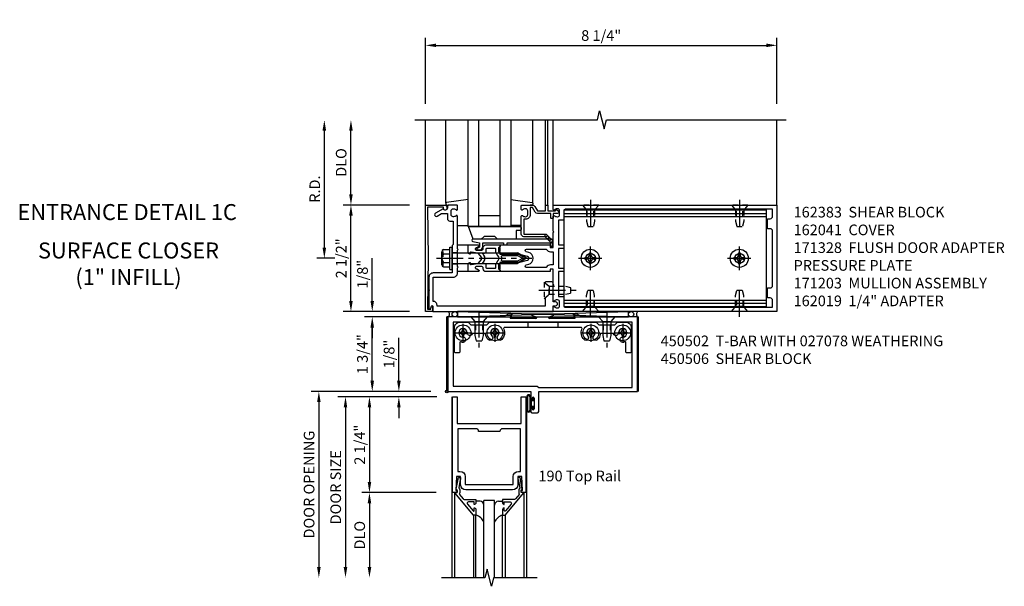
# Model space of a CAD drawing. Extents: x 0 to 136, y 0 to 88.
# Drawn here: x 36 to 59, y 42 to 56 of the extents above; entities that cross this region are included whole.
import ezdxf
from ezdxf.enums import TextEntityAlignment as Align

# ---------------------------------------------------------------- set-up
doc = ezdxf.new("R2010")
doc.units = 0
doc.header["$LTSCALE"] = 0.5
doc.header["$MEASUREMENT"] = 0
doc.linetypes.add('CENTER', pattern=[2, 1.25, -0.25, 0.25, -0.25])
doc.linetypes.add('HIDDEN', pattern=[0.375, 0.25, -0.125])
doc.layers.get('0').update_dxf_attribs({"color": 4, "linetype": 'CONTINUOUS'})
for name, color, linetype in [('CENTER', 1, 'CENTER'), ('DIME', 2, 'CONTINUOUS'), ('HIDDEN', 3, 'HIDDEN'), ('TEXT', 3, 'CONTINUOUS')]:
    doc.layers.add(name, color=color, linetype=linetype)
doc.styles.get("Standard").update_dxf_attribs({"font": 'arial.ttf'})
doc.dimstyles.new('EXT_ON-OFF', dxfattribs={"dimscale": 2, "dimtxt": 0.125, "dimasz": 0.125, "dimexe": 0.09, "dimexo": 0.1875, "dimgap": 0.05, "dimtad": 3, "dimdec": 5, "dimzin": 3, "dimdsep": 46, "dimlunit": 5, "dimtxsty": 'Standard', "dimcen": 0, "dimse2": 1, "dimadec": 0, "dimazin": 0, "dimtfac": 1, "dimtdec": 5, "dimtofl": 0, "dimtmove": 0, "dimatfit": 0, "dimfxl": 1, "dimfrac": 2, "dimtolj": 1, "dimtzin": 3, "dimarcsym": 0})
doc.dimstyles.new('EXT_ON-ON', dxfattribs={"dimscale": 2, "dimtxt": 0.125, "dimasz": 0.125, "dimexe": 0.09, "dimexo": 0.1875, "dimgap": 0.05, "dimtad": 3, "dimdec": 5, "dimzin": 3, "dimdsep": 46, "dimlunit": 5, "dimtxsty": 'Standard', "dimcen": 0, "dimadec": 0, "dimazin": 0, "dimtfac": 1, "dimtdec": 5, "dimtofl": 0, "dimtmove": 0, "dimatfit": 0, "dimfxl": 1, "dimfrac": 2, "dimtolj": 1, "dimtzin": 3, "dimarcsym": 0})

# ---------------------------------------------------------------- blocks, each defined once
blk = doc.blocks.new('*D27')
at = {"layer": 'DIME', "color": 0, "lineweight": -2, "transparency": 16777216}
for p, q in [((45.555, 53.564), (45.555, 55.119)), ((53.805, 53.564), (53.805, 55.119)), ((45.805, 54.939), (53.555, 54.939))]:
    blk.add_line(p, q, dxfattribs=at)
at = {"layer": 'DIME', "color": 0, "transparency": 16777216}
for points in [[(45.805, 54.981), (45.805, 54.898), (45.555, 54.939)], [(53.555, 54.981), (53.555, 54.898), (53.805, 54.939)]]:
    blk.add_solid(points, dxfattribs=at)
at = {"layer": 'DIME', "color": 0, "transparency": 16777216, "insert": (49.68, 55.169), "char_height": 0.25, "attachment_point": 5}
blk.add_mtext('\\A1;8 1/4"', dxfattribs=at)
blk = doc.blocks.new('*D28')
at = {"layer": 'DIME', "color": 0, "lineweight": -2, "transparency": 16777216}
for p, q in [((43.18, 50.189), (43.18, 52.939)), ((43.43, 49.939), (43, 49.939))]:
    blk.add_line(p, q, dxfattribs=at)
at = {"layer": 'DIME', "color": 0, "transparency": 16777216}
for points in [[(43.138, 52.939), (43.221, 52.939), (43.18, 53.189)], [(43.138, 50.189), (43.221, 50.189), (43.18, 49.939)]]:
    blk.add_solid(points, dxfattribs=at)
at = {"layer": 'DIME', "color": 0, "transparency": 16777216, "insert": (42.955, 51.564), "char_height": 0.25, "attachment_point": 5, "rotation": 90}
blk.add_mtext('\\A1;R.D.', dxfattribs=at)
blk = doc.blocks.new('*D29')
at = {"layer": 'DIME', "color": 0, "lineweight": -2, "transparency": 16777216}
for p, q in [((43.805, 51.439), (43.805, 52.939)), ((45.18, 51.189), (43.625, 51.189))]:
    blk.add_line(p, q, dxfattribs=at)
at = {"layer": 'DIME', "color": 0, "transparency": 16777216}
for points in [[(43.763, 52.939), (43.846, 52.939), (43.805, 53.189)], [(43.763, 51.439), (43.846, 51.439), (43.805, 51.189)]]:
    blk.add_solid(points, dxfattribs=at)
at = {"layer": 'DIME', "color": 0, "transparency": 16777216, "insert": (43.575, 52.189), "char_height": 0.25, "attachment_point": 5, "rotation": 90}
blk.add_mtext('\\A1;DLO', dxfattribs=at)
blk = doc.blocks.new('*D30')
at = {"layer": 'DIME', "color": 0, "lineweight": -2, "transparency": 16777216}
for p, q in [((43.805, 48.939), (43.805, 50.939)), ((45.18, 48.689), (43.625, 48.689))]:
    blk.add_line(p, q, dxfattribs=at)
at = {"layer": 'DIME', "color": 0, "transparency": 16777216}
for points in [[(43.763, 50.939), (43.846, 50.939), (43.805, 51.189)], [(43.763, 48.939), (43.846, 48.939), (43.805, 48.689)]]:
    blk.add_solid(points, dxfattribs=at)
at = {"layer": 'DIME', "color": 0, "transparency": 16777216, "insert": (43.576, 49.939), "char_height": 0.25, "attachment_point": 5, "rotation": 90}
blk.add_mtext('\\A1;2 1/2"', dxfattribs=at)
blk = doc.blocks.new('B027078')
for p, q in [((-0.174, 0.156), (-0.174, -0.156)), ((-0.154, 0.156), (-0.154, -0.156)), ((-0.1, 0.156), (-0.1, -0.156)), ((-0.08, 0.156), (-0.08, -0.156)), ((-0.021, 0.077), (-0.08, 0.077)), ((-0.062, -0.062), (-0.062, 0.062)), ((-0.006, 0.062), (-0.062, 0.062)), ((-0.021, 0.077), (-0.021, 0.135)), ((-0.006, 0.135), (-0.021, 0.135)), ((-0.006, 0.062), (-0.006, 0.135)), ((-0.08, -0.077), (-0.021, -0.077)), ((-0.062, -0.062), (-0.006, -0.062)), ((-0.021, -0.135), (-0.021, -0.077)), ((-0.021, -0.135), (-0.006, -0.135)), ((-0.006, -0.135), (-0.006, -0.062))]:
    blk.add_line(p, q)
for centre, radius, start, end in [((-0.127, 0.156), 0.047, 0, 180), ((-0.127, 0.156), 0.027, 0, 180), ((-0.127, -0.156), 0.047, 180, 0), ((-0.127, -0.156), 0.027, 180, 0)]:
    blk.add_arc(centre, radius, start, end)
blk = doc.blocks.new('*D31')
at = {"layer": 'DIME', "color": 0, "lineweight": -2, "transparency": 16777216}
for p, q in [((45.711, 48.564), (44.125, 48.564)), ((44.305, 47.064), (44.305, 48.314)), ((45.68, 46.814), (44.125, 46.814))]:
    blk.add_line(p, q, dxfattribs=at)
at = {"layer": 'DIME', "color": 0, "transparency": 16777216}
for points in [[(44.263, 48.314), (44.346, 48.314), (44.305, 48.564)], [(44.263, 47.064), (44.346, 47.064), (44.305, 46.814)]]:
    blk.add_solid(points, dxfattribs=at)
at = {"layer": 'DIME', "color": 0, "transparency": 16777216, "insert": (44.075, 47.689), "char_height": 0.25, "attachment_point": 5, "rotation": 90}
blk.add_mtext('\\A1;1 3/4"', dxfattribs=at)
blk = doc.blocks.new('*D32')
at = {"layer": 'DIME', "color": 0, "lineweight": -2, "transparency": 16777216}
for p, q in [((44.305, 48.939), (44.305, 49.944)), ((45.18, 48.689), (44.125, 48.689)), ((45.711, 48.564), (44.125, 48.564)), ((44.305, 48.314), (44.305, 48.064))]:
    blk.add_line(p, q, dxfattribs=at)
at = {"layer": 'DIME', "color": 0, "transparency": 16777216}
for points in [[(44.263, 48.939), (44.346, 48.939), (44.305, 48.689)], [(44.263, 48.314), (44.346, 48.314), (44.305, 48.564)]]:
    blk.add_solid(points, dxfattribs=at)
at = {"layer": 'DIME', "color": 0, "transparency": 16777216, "insert": (44.076, 49.567), "char_height": 0.25, "attachment_point": 5, "rotation": 90}
blk.add_mtext('\\A1;1/8"', dxfattribs=at)
blk = doc.blocks.new('028400')
for p, q in [((-0.099, 0.015), (-0.099, -0.015)), ((-0.099, 0.015), (-0.065, 0.015)), ((-0.015, 0.099), (0.015, 0.099)), ((-0.015, 0.099), (-0.015, 0.065)), ((0.015, 0.099), (0.015, 0.065)), ((0.065, 0.015), (0.099, 0.015)), ((0.099, 0.015), (0.099, -0.015)), ((-0.099, -0.015), (-0.065, -0.015)), ((-0.015, -0.065), (-0.015, -0.099)), ((-0.015, -0.099), (0.015, -0.099)), ((0.015, -0.065), (0.015, -0.099)), ((0.065, -0.015), (0.099, -0.015))]:
    blk.add_line(p, q)
blk.add_circle((0, 0), 0.186)
for centre, start, end in [((-0.065, 0.065), 270, 0), ((0.065, 0.065), 180, 270), ((-0.065, -0.065), 0, 89.9999), ((0.065, -0.065), 90, 180)]:
    blk.add_arc(centre, 0.0498, start, end)
at = {"layer": 'CENTER'}
for p, q in [((-0.212, 0), (0.212, 0)), ((0, 0.212), (0, -0.212))]:
    blk.add_line(p, q, dxfattribs=at)
blk = doc.blocks.new('450103')
blk.add_lwpolyline([(1.035, 1.304, -1), (0.947, 1.216, -0.16036), (0.884, 1.342, 0.371345), (0.859, 1.363), (0.598, 1.363, 0.290941), (0.575, 1.349, -0.801439), (0.456, 1.375, 2.411388), (0.356, 1.275, -1.36003), (0.32, 1.161, 0.605279), (0.281, 1.141), (0.281, 0.932, -0.414214), (0.256, 0.907), (0.181, 0.907, -0.414214), (0.156, 0.932), (0.156, 1.5, -0.414214), (0.281, 1.625), (0.481, 1.625), (0.543, 1.563), (0.919, 1.563), (0.981, 1.625), (3.481, 1.625), (3.543, 1.563), (3.919, 1.563), (3.981, 1.625), (4.181, 1.625, -0.414214), (4.306, 1.5), (4.306, 0.932, -0.414214), (4.281, 0.907), (4.206, 0.907, -0.414214), (4.181, 0.932), (4.181, 1.141, 0.605279), (4.142, 1.161, -1.36003), (4.106, 1.275, 2.411388), (4.006, 1.375, -0.801439), (3.887, 1.349, 0.290941), (3.865, 1.363), (3.603, 1.363, 0.371345), (3.579, 1.342, -0.16036), (3.515, 1.216, -1), (3.427, 1.304, 2.411388), (3.285, 1.304, -1), (3.197, 1.216, -0.308265), (3.15, 1.465, 0.540575), (3.127, 1.5), (1.335, 1.5, 0.540575), (1.312, 1.465, -0.308265), (1.265, 1.216, -1), (1.177, 1.304, 2.411388)], format="xyb", close=True)
at = {"layer": 'HIDDEN'}
for p, q in [((1.88, 1.625), (1.88, 1.5)), ((2.583, 1.625), (2.583, 1.5)), ((0.649, 1.563), (0.649, 1.363)), ((0.814, 1.563), (0.814, 1.363)), ((3.649, 1.563), (3.649, 1.363)), ((3.814, 1.563), (3.814, 1.363))]:
    blk.add_line(p, q, dxfattribs=at)
blk = doc.blocks.new('128345')
for p, q in [((0, 0.192), (0.112, 0.095)), ((0, 0.192), (0, -0.192)), ((0.112, 0.095), (0.437, 0.095)), ((0.112, -0.095), (0.112, 0.095)), ((0.437, 0.095), (0.562, 0.065)), ((0.562, -0.065), (0.562, 0.065)), ((0, -0.192), (0.112, -0.095)), ((0.112, -0.095), (0.437, -0.095)), ((0.437, -0.095), (0.562, -0.065))]:
    blk.add_line(p, q)
at = {"layer": 'CENTER'}
blk.add_line((-0.144, 0), (0.718, 0), dxfattribs=at)
blk = doc.blocks.new('450506')
at = {"rotation": 270}
for p in [(0.731, 1.75), (3.731, 1.75)]:
    blk.add_blockref('128345', p, dxfattribs=at)
for name, p in [('450103', (0, 0)), ('028400', (0.356, 1.375)), ('028400', (1.106, 1.375)), ('028400', (3.356, 1.375)), ('028400', (4.106, 1.375))]:
    blk.add_blockref(name, p)
blk = doc.blocks.new('B450020')
for p, q in [((1.308, 1.75), (0, 1.75)), ((0, 1.75), (0, 0)), ((0.125, 1.625), (0.125, 0.125)), ((4.327, 1.625), (0.125, 1.625)), ((1.417, 1.813), (1.308, 1.75)), ((1.503, 1.813), (1.417, 1.813)), ((1.464, 1.731), (1.507, 1.806)), ((2.067, 1.716), (1.473, 1.716)), ((1.967, 1.79), (2.074, 1.755)), ((2.48, 1.813), (1.971, 1.813)), ((2.481, 1.813), (1.972, 1.813)), ((2.378, 1.755), (2.485, 1.79)), ((2.979, 1.716), (2.385, 1.716)), ((2.945, 1.806), (2.988, 1.731)), ((3.035, 1.813), (2.949, 1.813)), ((3.144, 1.75), (3.035, 1.813)), ((4.452, 1.75), (3.144, 1.75)), ((4.327, 0.09), (4.327, 1.625)), ((4.452, 0), (4.452, 1.75)), ((0, 0), (1.945, 0)), ((0.125, 0.125), (2.098, 0.125)), ((1.945, 0), (1.945, -0.175)), ((2.098, 0.125), (2.133, 0.09)), ((2.133, 0.09), (4.327, 0.09)), ((2.133, -0.469), (2.133, 0)), ((2.133, 0), (4.452, 0)), ((1.979, -0.175), (1.979, -0.157)), ((2.025, -0.157), (2.025, -0.407)), ((1.945, -0.389), (1.945, -0.469)), ((1.979, -0.407), (1.979, -0.389)), ((1.976, -0.5), (2.102, -0.5))]:
    blk.add_line(p, q)
for centre, radius, start, end in [((1.473, 1.726), 0.01, 150, 270), ((1.503, 1.808), 0.005, 330, 90), ((1.971, 1.801), 0.012, 90, 252), ((2.067, 1.736), 0.02, 270, 72), ((2.385, 1.736), 0.02, 108, 270), ((2.481, 1.801), 0.012, 288, 90), ((2.949, 1.808), 0.005, 90, 210), ((2.979, 1.726), 0.01, 270, 30), ((1.962, -0.175), 0.017, 180, 0), ((2.002, -0.157), 0.023, 0, 180), ((1.962, -0.389), 0.017, 0, 180), ((2.002, -0.407), 0.023, 180, 0), ((1.976, -0.469), 0.031, 180, 270), ((2.102, -0.469), 0.031, 270, 360)]:
    blk.add_arc(centre, radius, start, end)
blk = doc.blocks.new('B200020')
for points in [[(1.612, 0), (1.612, 0.05), (1.644, 0.05), (1.62775, 0.374), (1.534, 0.374), (1.534, 0.1875, -0.41421356), (1.409, 0.0625), (0.315, 0.0625, -0.41421356), (0.19, 0.1875), (0.19, 0.374), (0.09625, 0.374), (0.08, 0.05), (0.112, 0.05), (0.112, 0), (0, 0), (0, 2.25), (0.112, 2.25), (0.112, 1.625), (1.612, 1.625), (1.612, 2.25), (1.724, 2.25), (1.724, 0)], [(1.112, 1.4375), (0.612, 1.4375, 0.41421356), (0.5495, 1.5), (0.125, 1.5), (0.125, 0.499), (0.174, 0.499, -0.41421356), (0.299, 0.374), (0.299, 0.1875), (1.425, 0.1875), (1.425, 0.374, -0.41421356), (1.55, 0.499), (1.599, 0.499), (1.599, 1.5), (1.1745, 1.5, 0.41421356)]]:
    blk.add_lwpolyline(points, format="xyb", close=True)
blk = doc.blocks.new('B200041')
blk.add_lwpolyline([(0.058, 0, 0.185499), (0.043, 0.039), (0.134, 0.148, -0.221695), (0.159, 0.159), (0.437, 0.159), (0.437, 0.245, 0.414214), (0.405, 0.277), (0.397, 0.277), (0.397, 0.218), (0.262, 0.218, -0.63707), (0.238, 0.271), (0.369, 0.428, -0.700208), (0.397, 0.417), (0.397, 0.361), (0.405, 0.361, 0.414214), (0.437, 0.393), (0.437, 0.53), (0.379, 0.53), (-0.062, 0.004, 0.63707), (-0.06, 0), (0, 0), (0, -0.067), (-0.023, -0.064), (-0.023, -0.084), (0.026, -0.356), (0.073, -0.356, 0.414214), (0.078, -0.351), (0.078, -0.311, 0.414214), (0.073, -0.306), (0.068, -0.306), (0.033, -0.112, 0.247203), (0.058, -0.064)], format="xyb", close=True)
blk = doc.blocks.new('GT20001')
for p, q in [((-0.063, -0.002), (-0.063, -2)), ((0.536, -0.203), (0.457, -0.203)), ((0.875, -0.187), (0.625, -0.187)), ((0.625, -2), (0.625, -0.187)), ((0.875, -2), (0.875, -0.187)), ((0.964, -0.203), (1.043, -0.203)), ((1.563, -0.002), (1.563, -2)), ((0.379, -0.53), (0.379, -2)), ((0.437, -2), (0.437, -0.53)), ((1.063, -2), (1.063, -0.529)), ((1.121, -0.53), (1.121, -2))]:
    blk.add_line(p, q)
for centre, radius, start, end in [((0.457, -0.223), 0.02, 90.0301, 180), ((0.536, -0.292), 0.0891, 0, 90), ((0.964, -0.292), 0.0891, 90, 180), ((1.043, -0.223), 0.02, 0, 89.9699), ((0.347, -0.82), 0.305, 24.1985, 72.6703), ((1.153, -0.82), 0.305, 107.3297, 155.8015)]:
    blk.add_arc(centre, radius, start, end)
at = {"xscale": -1, "rotation": 180}
blk.add_blockref('B200041', (0, 0), dxfattribs=at)
at = {"rotation": 180}
blk.add_blockref('B200041', (1.5, 0), dxfattribs=at)
blk = doc.blocks.new('*D33')
at = {"layer": 'DIME', "color": 0, "lineweight": -2, "transparency": 16777216}
for p, q in [((44.93, 47.064), (44.93, 48.069)), ((45.68, 46.814), (44.75, 46.814)), ((45.818, 46.689), (44.75, 46.689)), ((44.93, 46.439), (44.93, 46.189))]:
    blk.add_line(p, q, dxfattribs=at)
at = {"layer": 'DIME', "color": 0, "transparency": 16777216}
for points in [[(44.888, 47.064), (44.971, 47.064), (44.93, 46.814)], [(44.888, 46.439), (44.971, 46.439), (44.93, 46.689)]]:
    blk.add_solid(points, dxfattribs=at)
at = {"layer": 'DIME', "color": 0, "transparency": 16777216, "insert": (44.701, 47.692), "char_height": 0.25, "attachment_point": 5, "rotation": 90}
blk.add_mtext('\\A1;1/8"', dxfattribs=at)
blk = doc.blocks.new('*D34')
at = {"layer": 'DIME', "color": 0, "lineweight": -2, "transparency": 16777216}
for p, q in [((45.802, 44.439), (44.059, 44.439)), ((44.239, 44.189), (44.239, 42.689))]:
    blk.add_line(p, q, dxfattribs=at)
at = {"layer": 'DIME', "color": 0, "transparency": 16777216}
for points in [[(44.198, 44.189), (44.281, 44.189), (44.239, 44.439)], [(44.198, 42.689), (44.281, 42.689), (44.239, 42.439)]]:
    blk.add_solid(points, dxfattribs=at)
at = {"layer": 'DIME', "color": 0, "transparency": 16777216, "insert": (44.01, 43.439), "char_height": 0.25, "attachment_point": 5, "rotation": 90}
blk.add_mtext('\\A1;DLO', dxfattribs=at)
blk = doc.blocks.new('*D35')
at = {"layer": 'DIME', "color": 0, "lineweight": -2, "transparency": 16777216}
for p, q in [((45.802, 46.689), (44.059, 46.689)), ((44.239, 46.439), (44.239, 44.689)), ((45.802, 44.439), (44.059, 44.439))]:
    blk.add_line(p, q, dxfattribs=at)
at = {"layer": 'DIME', "color": 0, "transparency": 16777216}
for points in [[(44.198, 46.439), (44.281, 46.439), (44.239, 46.689)], [(44.198, 44.689), (44.281, 44.689), (44.239, 44.439)]]:
    blk.add_solid(points, dxfattribs=at)
at = {"layer": 'DIME', "color": 0, "transparency": 16777216, "insert": (44.01, 45.564), "char_height": 0.25, "attachment_point": 5, "rotation": 90}
blk.add_mtext('\\A1;2 1/4"', dxfattribs=at)
blk = doc.blocks.new('*D36')
at = {"layer": 'DIME', "color": 0, "lineweight": -2, "transparency": 16777216}
for p, q in [((44.565, 46.689), (43.497, 46.689)), ((43.677, 46.439), (43.677, 42.689))]:
    blk.add_line(p, q, dxfattribs=at)
at = {"layer": 'DIME', "color": 0, "transparency": 16777216}
for points in [[(43.635, 46.439), (43.718, 46.439), (43.677, 46.689)], [(43.635, 42.689), (43.718, 42.689), (43.677, 42.439)]]:
    blk.add_solid(points, dxfattribs=at)
at = {"layer": 'DIME', "color": 0, "transparency": 16777216, "insert": (43.447, 44.564), "char_height": 0.25, "attachment_point": 5, "rotation": 90}
blk.add_mtext('\\A1;DOOR SIZE', dxfattribs=at)
blk = doc.blocks.new('*D37')
at = {"layer": 'DIME', "color": 0, "lineweight": -2, "transparency": 16777216}
for p, q in [((44.427, 46.814), (42.872, 46.814)), ((43.052, 46.564), (43.052, 42.689))]:
    blk.add_line(p, q, dxfattribs=at)
at = {"layer": 'DIME', "color": 0, "transparency": 16777216}
for points in [[(43.01, 46.564), (43.093, 46.564), (43.052, 46.814)], [(43.01, 42.689), (43.093, 42.689), (43.052, 42.439)]]:
    blk.add_solid(points, dxfattribs=at)
at = {"layer": 'DIME', "color": 0, "transparency": 16777216, "insert": (42.822, 44.627), "char_height": 0.25, "attachment_point": 5, "rotation": 90}
blk.add_mtext('\\A1;DOOR OPENING', dxfattribs=at)
blk = doc.blocks.new('B027850-M')
blk.add_line((-0.3, 0.15), (-0.3, 0.4))
blk.add_lwpolyline([(0.314, 0.4), (0.242, -0.103, -0.373552), (0.223, -0.12), (0.2, -0.12, -0.414214), (0.18, -0.1), (0.18, -0.056)], format="xyb")
blk = doc.blocks.new('B127169')
blk.add_lwpolyline([(-0.109, 0.3), (1.08, 0.3, -1), (1.08, 0.2), (1.005, 0.2), (1.005, 0), (0.57, 0), (0.505, 0.065), (0.255, 0.065), (0.19, 0), (0, 0)], format="xyb", close=True)
blk = doc.blocks.new('B162019')
blk.add_lwpolyline([(1.25, 1.105, 0.414214), (1.23, 1.125), (1.113, 1.125), (1.113, 1.3), (1.133, 1.3, 0.641869), (1.144, 1.325), (1.106, 1.37, 0.695143), (1.053, 1.35), (1.053, 1.25), (0.953, 1.25, 0.414214), (0.933, 1.23), (0.933, 1.21, 0.414214), (0.953, 1.19), (1.053, 1.19), (1.053, 0.878, 0.267949), (1.083, 0.826), (1.19, 0.764), (1.19, 0.71), (1.026, 0.71, 0.414214), (0.916, 0.6), (0.916, 0.56), (0.568, 0.56), (0.568, 1.057, 0.198912), (0.55, 1.099), (0.425, 1.224, 0.198912), (0.383, 1.242), (0.273, 1.242, 0.414214), (0.253, 1.222), (0.253, 1.202, 0.414214), (0.273, 1.182), (0.383, 1.182), (0.508, 1.057), (0.508, 0.56, 0.414214), (0.568, 0.5), (0.992, 0.5, 0.669376), (1.003, 0.526, -0.199773), (0.976, 0.589), (0.976, 0.6, -0.414214), (1.026, 0.65), (1.114, 0.65, -0.414214), (1.164, 0.6), (1.164, 0.589, -0.199773), (1.137, 0.526, 0.669376), (1.148, 0.5), (1.23, 0.5, 0.414214), (1.25, 0.52), (1.25, 0.764, 0.267949), (1.22, 0.816), (1.113, 0.878), (1.113, 1.065), (1.23, 1.065, 0.414214), (1.25, 1.085)], format="xyb", close=True)
blk = doc.blocks.new('B171305')
blk.add_lwpolyline([(1.99, 0.42, 0.414214), (1.96, 0.45), (0.12, 0.45, 0.904957), (0.114, 0.391), (0.267, 0.36), (0.267, 0.265), (0.213, 0.233, 0.767327), (0.223, 0.196), (0.267, 0.196, 0.414214), (0.347, 0.276), (0.347, 0.36), (0.83, 0.36), (0.83, 0.323, 0.414214), (0.84, 0.313), (0.91, 0.313, 0.414214), (0.92, 0.323), (0.92, 0.36), (1.934, 0.36), (1.934, 0.263, 0.414214), (1.944, 0.253), (1.98, 0.253, 0.414214), (1.99, 0.263)], format="xyb", close=True)
blk = doc.blocks.new('B162041')
blk.add_lwpolyline([(1.19, -0.95), (1.19, -0.877), (1.15, -0.866, -0.339454), (1.135, -0.847), (1.135, -0.837), (1.25, -0.837), (1.25, -1), (-1.25, -1), (-1.25, -0.556, -0.414214), (-1.19, -0.496), (-1.17, -0.496, -1), (-1.17, -0.576), (-1.2, -0.576), (-1.2, -0.95), (0, -0.94)], format="xyb", close=True)
blk = doc.blocks.new('B162310-M')
for p, q in [((-0.313, -0.25), (-0.313, 0)), ((0.313, 0), (0.313, -0.25))]:
    blk.add_line(p, q)
blk = doc.blocks.new('B171300M')
for points in [[(0.747, 0.277), (0.721, 0.251, 0.198912), (0.715, 0.237), (0.715, 0.163, 0.198912), (0.721, 0.149), (0.741, 0.129, -0.198912), (0.744, 0.121), (0.744, 0.106, 0.453546), (0.757, 0.094, -0.007471), (0.804, 0.1), (1.174, 0.1), (1.261, 0.05, -0.57735), (1.261, -0.05), (1.174, -0.1), (0.804, -0.1, -0.007471), (0.757, -0.094, 0.453546), (0.744, -0.106), (0.744, -0.121, -0.198912), (0.741, -0.129), (0.721, -0.149, 0.198912), (0.715, -0.163), (0.715, -0.237, 0.198912), (0.721, -0.251), (0.747, -0.277, -0.198912), (0.75, -0.285), (0.75, -0.301, -0.414214), (0.738, -0.313), (0.42, -0.313, -0.414214), (0.357, -0.25), (0.357, -0.226, 0.414214), (0.326, -0.195), (0.19, -0.195, 0.414214), (0.17, -0.215), (0.17, -0.223, 0.414214), (0.19, -0.243), (0.193, -0.243, -0.131652), (0.203, -0.246), (0.247, -0.271, -0.267949), (0.257, -0.288), (0.257, -0.293, -0.414214), (0.237, -0.313), (0.012, -0.313, -0.414214), (0, -0.301), (0, -0.133, -0.267949), (0.01, -0.116), (0.038, -0.1, -0.57735), (0.05, -0.106), (0.05, -0.127, 0.466308), (0.073, -0.146), (0.232, -0.118, 0.176327), (0.243, -0.112), (0.316, -0.025, 0.36397), (0.316, 0.025), (0.243, 0.112, 0.176327), (0.232, 0.118), (0.073, 0.146, 0.466308), (0.05, 0.127), (0.05, 0.106, -0.57735), (0.038, 0.1), (0.01, 0.116, -0.267949), (0, 0.133), (0, 0.301, -0.414214), (0.012, 0.313), (0.237, 0.313, -0.414214), (0.257, 0.293), (0.257, 0.288, -0.267949), (0.247, 0.271), (0.203, 0.246, -0.131652), (0.193, 0.243), (0.19, 0.243, 0.414214), (0.17, 0.223), (0.17, 0.215, 0.414214), (0.19, 0.195), (0.326, 0.195, 0.414214), (0.357, 0.226), (0.357, 0.25, -0.414214), (0.42, 0.313), (0.738, 0.313, -0.414214), (0.75, 0.301), (0.75, 0.285, -0.198912)], [(0.388, 0.124, 0.414214), (0.428, 0.164), (0.428, 0.222, -0.414214), (0.448, 0.242), (0.624, 0.242, -0.414214), (0.644, 0.222), (0.644, 0.173, 0.109518), (0.652, 0.14), (0.679, 0.08, 0.092094), (0.696, 0.057, -0.424958), (0.696, -0.057, 0.092094), (0.679, -0.08), (0.652, -0.14, 0.109518), (0.644, -0.173), (0.644, -0.222, -0.414214), (0.624, -0.242), (0.448, -0.242, -0.414214), (0.428, -0.222), (0.428, -0.164, 0.414214), (0.388, -0.124), (0.367, -0.124, -0.63707), (0.352, -0.092), (0.37, -0.071, 0.36397), (0.37, 0.071), (0.352, 0.092, -0.63707), (0.367, 0.124)], [(1.243, -0.019), (1.163, -0.065), (0.806, -0.065, -0.001063), (0.799, -0.064, -0.506849), (0.783, -0.036, 0.103752), (0.791, 0, 0.103752), (0.783, 0.036, -0.506849), (0.799, 0.064, -0.001063), (0.806, 0.065), (1.163, 0.065), (1.243, 0.019, -0.57735)]]:
    blk.add_lwpolyline(points, format="xyb", close=True)
blk = doc.blocks.new('B128960')
for p, q in [((-0.05, -0.26), (-0.05, 0.26)), ((-0.05, 0.26), (0, 0.26)), ((0, -0.26), (0, 0.26)), ((-0.24, -0.153), (-0.24, 0.156)), ((-0.205, 0.206), (-0.05, 0.206)), ((-0.205, 0.105), (-0.05, 0.105)), ((0, 0.125), (1.533, 0.125)), ((1.75, 0), (1.533, 0.125)), ((1.75, 0), (1.533, -0.125)), ((-0.205, -0.101), (-0.05, -0.101)), ((-0.205, -0.203), (-0.05, -0.203)), ((0, -0.125), (1.533, -0.125)), ((-0.05, -0.26), (0, -0.26))]:
    blk.add_line(p, q)
for centre, radius, start, end in [((-0.186, 0.155), 0.0543, 110.9107, 249.0893), ((-0.071, 0.002), 0.169, 142.5556, 217.4444), ((-0.186, -0.152), 0.0543, 110.9107, 249.0893)]:
    blk.add_arc(centre, radius, start, end)
at = {"layer": 'CENTER'}
blk.add_line((-0.365, 0), (1.875, 0), dxfattribs=at)
at = {"layer": 'HIDDEN'}
for p, q in [((-0.228, 0.19), (-0.209, 0.19)), ((-0.209, -0.187), (-0.209, 0.19)), ((-0.228, -0.187), (-0.209, -0.187))]:
    blk.add_line(p, q, dxfattribs=at)
blk = doc.blocks.new('B977110')
for p, q in [((0, 0.192), (0.116, 0.095)), ((0, 0.192), (0, -0.192)), ((0.116, 0.095), (0.5, 0.095)), ((0.116, -0.095), (0.116, 0.095)), ((0.5, 0.095), (0.625, 0.065)), ((0.625, -0.065), (0.625, 0.065)), ((0, -0.192), (0.116, -0.095)), ((0.116, -0.095), (0.5, -0.095)), ((0.5, -0.095), (0.625, -0.065))]:
    blk.add_line(p, q)
at = {"layer": 'CENTER'}
blk.add_line((-0.125, 0), (0.75, 0), dxfattribs=at)
blk = doc.blocks.new('B171328')
blk.add_lwpolyline([(-0.235, 0.21), (-0.25, 0.225), (-0.25, 0.992, 0.669376), (-0.276, 1.003, -0.199773), (-0.339, 0.976), (-0.35, 0.976, -0.414214), (-0.4, 1.026), (-0.4, 1.114, -0.414214), (-0.35, 1.164), (-0.339, 1.164, -0.199773), (-0.276, 1.137, 0.669376), (-0.25, 1.148), (-0.25, 1.23, 0.414214), (-0.27, 1.25), (-0.456, 1.25, 0.414214), (-0.486, 1.22), (-0.486, 1.18, -0.84909), (-0.583, 1.164), (-0.766, 1.059, 1), (-0.726, 0.989), (-0.621, 1.05), (-0.486, 1.05), (-0.486, 0.936, 0.414214), (-0.426, 0.876), (-0.35, 0.876), (-0.35, 0.325), (-0.375, 0.3), (-0.375, 0.015), (-0.36, 0), (-0.375, -0.015), (-0.375, -0.344), (-0.819, -0.344, 0.414214), (-0.919, -0.444), (-0.919, -0.74), (-0.909, -0.75), (-0.919, -0.76), (-0.919, -1.189), (-0.879, -1.189), (-0.861, -1.122, -0.876976), (-0.829, -1.126), (-0.829, -1.25), (2, -1.25), (2, -1.115), (2.055, -1.115, 1), (2.055, -1.025), (2, -1.025), (2, -0.584, 0.414214), (1.97, -0.554), (1.827, -0.554, 0.687071), (1.817, -0.58), (1.9, -0.655), (1.9, -0.845), (1.812, -0.925), (1.812, -1.125), (-0.729, -1.125), (-0.729, -1.1, 0.414214), (-0.819, -1.01), (-0.819, -0.444), (-0.35, -0.444, 0.414214), (-0.25, -0.344), (-0.25, -0.225), (-0.235, -0.21), (-0.25, -0.195), (-0.25, 0.195)], format="xyb", close=True)
at = {"layer": 'HIDDEN'}
for p, q in [((-0.375, 0.133), (-0.25, 0.133)), ((-0.375, -0.133), (-0.25, -0.133))]:
    blk.add_line(p, q, dxfattribs=at)
blk = doc.blocks.new('B162003')
for points in [[(-1.23, 1.25), (-1.148, 1.25, 0.669376), (-1.137, 1.276, -0.199773), (-1.164, 1.339), (-1.164, 1.35, -0.414214), (-1.114, 1.4), (-1.026, 1.4, -0.414214), (-0.976, 1.35), (-0.976, 1.339, -0.199773), (-1.003, 1.276, 0.669376), (-0.992, 1.25), (-0.64, 1.25), (-0.625, 1.265), (-0.61, 1.25), (-0.263, 1.25, -0.414214), (-0.253, 1.24), (-0.253, 1.184, -0.414214), (-0.263, 1.174), (-0.303, 1.174, 0.414214), (-0.313, 1.164), (-0.313, 0), (-0.273, 0), (-0.258, -0.015), (-0.243, 0), (-0.17, 0), (-0.155, -0.015), (-0.14, 0), (-0.1, 0), (-0.1, 0.43), (-0.042, 0.648, -0.767327), (0.042, 0.648), (0.1, 0.43), (0.1, 0), (0.14, 0), (0.155, -0.015), (0.17, 0), (0.243, 0), (0.258, -0.015), (0.273, 0), (0.313, 0), (0.313, 1.164, 0.414214), (0.303, 1.174), (0.263, 1.174, -0.414214), (0.253, 1.184), (0.253, 1.24, -0.414214), (0.263, 1.25), (0.61, 1.25), (0.625, 1.265), (0.64, 1.25), (0.992, 1.25, 0.669376), (1.003, 1.276, -0.199773), (0.976, 1.339), (0.976, 1.35, -0.414214), (1.026, 1.4), (1.114, 1.4, -0.414214), (1.164, 1.35), (1.164, 1.339, -0.199773), (1.137, 1.276, 0.669376), (1.148, 1.25), (1.23, 1.25, 0.414214), (1.25, 1.27), (1.25, 6.5), (-1.25, 6.5), (-1.25, 1.27, 0.414214)], [(0.695, 6.28), (0.93, 6.28), (0.93, 6.34, -0.414214), (0.99, 6.4), (1.15, 6.4), (1.15, 1.53, -0.414214), (1.12, 1.5), (0.915, 1.5, 0.414214), (0.895, 1.48), (0.895, 1.375), (0.313, 1.375), (0.313, 1.48, 0.414214), (0.293, 1.5), (0.253, 1.5, 0.414214), (0.233, 1.48), (0.233, 1.375), (-0.233, 1.375), (-0.233, 1.48, 0.414214), (-0.253, 1.5), (-0.293, 1.5, 0.414214), (-0.313, 1.48), (-0.313, 1.375), (-0.895, 1.375), (-0.895, 1.48, 0.414214), (-0.915, 1.5), (-1.12, 1.5, -0.414214), (-1.15, 1.53), (-1.15, 6.4), (-0.99, 6.4, -0.414214), (-0.93, 6.34), (-0.93, 6.28), (-0.695, 6.28), (-0.695, 6.34, -0.414214), (-0.635, 6.4), (0.635, 6.4, -0.414214), (0.695, 6.34)], [(-0.213, 1.086), (-0.213, 0.623, 0.876976), (-0.154, 0.615), (-0.138, 0.674, -0.767327), (0.138, 0.674), (0.154, 0.615, 0.876976), (0.213, 0.623), (0.213, 1.086, -0.281861), (0.153, 1.184), (0.153, 1.25), (-0.153, 1.25), (-0.153, 1.184, -0.281861)]]:
    blk.add_lwpolyline(points, format="xyb", close=True)
blk = doc.blocks.new('B128910')
for p, q in [((0, 0.192), (0.116, 0.095)), ((0, 0.192), (0, -0.192)), ((0.116, 0.095), (0.375, 0.095)), ((0.116, 0.095), (0.116, -0.095)), ((0.375, 0.095), (0.5, 0.065)), ((0.5, -0.065), (0.5, 0.065)), ((0, -0.192), (0.116, -0.095)), ((0.116, -0.095), (0.375, -0.095)), ((0.375, -0.095), (0.5, -0.065))]:
    blk.add_line(p, q)
at = {"layer": 'CENTER'}
blk.add_line((-0.125, 0), (0.625, 0), dxfattribs=at)
blk = doc.blocks.new('B128396-H')
for p, q in [((-0.138, 0.017), (-0.09, 0.017)), ((-0.138, 0.017), (-0.138, -0.017)), ((-0.025, 0.13), (-0.025, 0.082)), ((-0.025, 0.13), (0.009, 0.13)), ((0.009, 0.13), (0.009, 0.082)), ((0.074, 0.017), (0.121, 0.017)), ((0.121, 0.017), (0.121, -0.017)), ((-0.138, -0.017), (-0.09, -0.017)), ((-0.025, -0.082), (-0.025, -0.13)), ((-0.025, -0.13), (0.009, -0.13)), ((0.009, -0.082), (0.009, -0.13)), ((0.074, -0.017), (0.121, -0.017))]:
    blk.add_line(p, q)
blk.add_circle((-0.008, 0), 0.212)
for centre, start, end in [((-0.09, 0.082), 270, 0), ((0.074, 0.082), 180, 270), ((-0.09, -0.082), 0, 89.9999), ((0.074, -0.082), 90, 180)]:
    blk.add_arc(centre, 0.0647, start, end)
at = {"layer": 'CENTER'}
for p, q in [((-0.008, 0.275), (-0.008, -0.275)), ((-0.283, 0), (0.266, 0))]:
    blk.add_line(p, q, dxfattribs=at)
blk = doc.blocks.new('B162383-S')
for p, q in [((-1.135, 1.5), (-1.135, 6.25)), ((-1.135, 6.25), (1.135, 6.25)), ((-1.053, 1.5), (-1.053, 6.25)), ((-0.98, 1.5), (-0.98, 6.25)), ((0.98, 1.5), (0.98, 6.25)), ((1.053, 1.5), (1.053, 6.25)), ((1.135, 1.5), (1.135, 6.25)), ((-1.135, 1.5), (1.135, 1.5))]:
    blk.add_line(p, q)
for centre in [(0, 5.625), (0, 2.125)]:
    blk.add_circle(centre, 0.114)
at = {"layer": 'HIDDEN'}
for p, q in [((-0.98, 5.702), (-1.135, 5.702)), ((-0.98, 5.548), (-1.135, 5.548)), ((0.98, 5.702), (1.135, 5.702)), ((0.98, 5.548), (1.135, 5.548)), ((-0.98, 2.202), (-1.135, 2.202)), ((0.98, 2.202), (1.135, 2.202)), ((-0.98, 2.048), (-1.135, 2.048)), ((0.98, 2.048), (1.135, 2.048))]:
    blk.add_line(p, q, dxfattribs=at)

msp = doc.modelspace()

# ---------------------------------------------------------------- hatches: boundary and pattern name
at = {"layer": 'HIDDEN'}
h = msp.add_hatch(dxfattribs=at)
h.set_pattern_fill('ANSI31', color=256, scale=0.5, style=0)
h.set_pattern_definition([(45, (46.5548, 49.93924), (-0.0441942, 0.0441942), [])])
h.paths.add_polyline_path([(48.486803, 50.322239), (48.486803, 50.212239, 0.414213562), (48.506803, 50.192239), (48.526803, 50.192239, 0.414213562), (48.546803, 50.212239), (48.546803, 50.322239, 0.198912367), (48.529229, 50.364665), (48.404229, 50.489665, 0.198912367), (48.361803, 50.507239), (48.361803, 50.447239)])

# ---------------------------------------------------------------- linework, layer by layer
for p, q in [((45.554803, 51.189239), (45.554803, 53.189239)), ((46.034803, 51.231874), (46.034803, 53.189239)), ((46.554803, 50.689239), (46.554803, 53.189239)), ((46.804803, 50.689239), (46.804803, 53.189239)), ((47.304803, 50.689239), (47.304803, 53.189239)), ((47.554803, 53.189239), (47.554803, 50.689239)), ((48.074803, 51.231874), (48.074803, 53.189239)), ((48.369803, 51.189239), (48.369803, 53.189239)), ((48.429803, 51.189239), (48.429803, 53.189239)), ((48.554803, 51.169239), (48.554803, 53.189239)), ((53.804803, 51.189239), (53.804803, 53.189239)), ((47.304803, 50.939239), (46.804803, 50.939239)), ((47.554803, 50.689239), (46.554803, 50.689239)), ((46.304803, 48.564239), (50.318653, 48.689239)), ((46.304803, 48.689239), (50.318653, 48.564239)), ((46.176803, 46.689239), (46.176803, 42.439239)), ((47.926803, 46.689239), (47.926803, 42.439239))]:
    msp.add_line(p, q)
at = {"linetype": 'Continuous'}
for p, q in [((46.054803, 46.814239), (46.054803, 48.564239)), ((46.086053, 48.564239), (46.054803, 48.564239)), ((50.538053, 48.564239), (50.554803, 48.564239)), ((50.554803, 46.814239), (50.554803, 48.564239))]:
    msp.add_line(p, q, dxfattribs=at)
for points in [[(45.304803, 53.189239), (49.590504, 53.189239), (49.643425, 53.401491), (49.749346, 52.976666), (49.802266, 53.188919), (54.024168, 53.189239)], [(48.176803, 42.439239), (47.151803, 42.439239), (47.101803, 42.239239), (47.001803, 42.639239), (46.951803, 42.439239), (45.926803, 42.439239)]]:
    msp.add_lwpolyline(points)
msp.add_lwpolyline([(46.304803, 48.689239), (46.304803, 48.564239), (50.318653, 48.564239), (50.318653, 48.689239)], close=True)
for centre, radius in [((46.242303, 48.626739), 0.0625), ((50.381803, 48.626739), 0.0625), ((46.054803, 46.814239), 0.03125)]:
    msp.add_circle(centre, radius)
for centre, start, end in [((46.039178, 48.626739), 306.8698976, 53.1301024), ((50.584928, 48.626739), 126.8698976, 233.1301024)]:
    msp.add_arc(centre, 0.078125, start, end)
at = {"layer": 'HIDDEN'}
msp.add_line((48.361803, 50.447239), (48.361803, 50.507239), dxfattribs=at)

# ---------------------------------------------------------------- block references
at = {"xscale": -1, "rotation": 270}
for name, p in [('B027850-M', (46.154803, 51.009239)), ('B162003', (47.304803, 49.939239)), ('B162019', (47.304803, 49.939239))]:
    msp.add_blockref(name, p, dxfattribs=at)
for name, p, rotation in [('B027850-M', (47.954803, 51.009239), 90), ('B162041', (46.554803, 49.939239), 270), ('B162383-S', (47.304803, 49.939239), 270), ('B162310-M', (46.554803, 49.939239), 270)]:
    msp.add_blockref(name, p, dxfattribs=dict(rotation=rotation))
for name, p in [('B171328', (46.554803, 49.939239)), ('B127169', (46.674803, 50.389239)), ('B128960', (46.179803, 49.939239)), ('B171300M', (46.554803, 49.939239)), ('B171305', (46.552859, 49.939239)), ('B128396-H', (49.429803, 49.939239)), ('B128396-H', (52.929803, 49.939239)), ('B450020', (46.079128, 46.814239)), ('450506', (46.079128, 46.814239)), ('B027078', (48.104128, 46.532239)), ('B200020', (46.189803, 44.439239)), ('GT20001', (46.301803, 44.439239))]:
    msp.add_blockref(name, p)
at = {"layer": 'HIDDEN', "rotation": 270}
for p in [(49.429803, 51.189239), (52.929803, 51.189239)]:
    msp.add_blockref('B128910', p, dxfattribs=at)
at = {"layer": 'HIDDEN'}
msp.add_blockref('B977110', (48.338803, 49.189239), dxfattribs=at)
at = {"layer": 'HIDDEN', "xscale": -1, "rotation": 270}
for p in [(49.429803, 48.689239), (52.929803, 48.689239)]:
    msp.add_blockref('B128910', p, dxfattribs=at)

# ---------------------------------------------------------------- texts
at = {"layer": 'TEXT', "linetype": 'Continuous'}
msp.add_text('ENTRANCE DETAIL 1C', height=0.375, dxfattribs=at).set_placement((38.550904, 50.837242), align=Align.CENTER)
at = {"layer": 'TEXT'}
msp.add_text('190 Top Rail', height=0.25, dxfattribs=at).set_placement((48.206102, 44.704557))
for s, insert, char_height, width, attachment_point in [('162383  SHEAR BLOCK \\P162041  COVER \\P171328  FLUSH DOOR ADAPTER \\P^I   PRESSURE PLATE\\P171203  MULLION ASSEMBLY\\P162019  1/4" ADAPTER', (54.196416, 51.148313), 0.25, 7.62320529, 1), ('SURFACE CLOSER\\P(1" INFILL)', (38.582172, 50.310887), 0.375, 4.80312074, 2), ('450502  T-BAR WITH 027078 WEATHERING 450506  SHEAR BLOCK', (51.074979, 48.125187), 0.25, 7.10131086, 1)]:
    msp.add_mtext(s, dxfattribs=dict(at, insert=insert, char_height=char_height, width=width, attachment_point=attachment_point))

# ---------------------------------------------------------------- dimensions: what is measured, and where the dimension line sits
at = {"layer": 'DIME'}
dim = msp.add_linear_dim(base=(53.804803, 54.939239), p1=(45.554803, 53.189239), p2=(53.804803, 53.189222), dimstyle='EXT_ON-ON', override={"dimpost": '"'}, dxfattribs=at)
dim.commit()
dim.dimension.update_dxf_attribs({"geometry": '*D27', "text_midpoint": (49.679803, 55.168502)})
for base, p1, p2, text, picture, middle in [((43.179803, 53.189239), (43.804803, 49.939239), (45.304803, 53.189239), 'R.D.', '*D28', (42.954803, 51.564239)), ((43.804803, 53.189239), (45.554803, 51.189239), (45.304803, 53.189239), 'DLO', '*D29', (43.575454, 52.189239)), ((43.051803, 42.439239), (44.801803, 46.814239), (45.926803, 42.439239), 'DOOR OPENING', '*D37', (42.822454, 44.626739)), ((43.676803, 42.439239), (44.939803, 46.689239), (45.926803, 42.439239), 'DOOR SIZE', '*D36', (43.447454, 44.564239)), ((44.239303, 42.439239), (46.176803, 44.439239), (45.926803, 42.439239), 'DLO', '*D34', (44.009954, 43.439239))]:
    dim = msp.add_linear_dim(base=base, p1=p1, p2=p2, angle=90, text=text, dimstyle='EXT_ON-OFF', override={"dimpost": '"'}, dxfattribs=at)
    dim.commit()
    dim.dimension.update_dxf_attribs({"geometry": picture, "text_midpoint": middle})
for base, p1, p2, dimstyle, picture, middle in [((43.804803, 51.189239), (45.554803, 48.689239), (45.554803, 51.189239), 'EXT_ON-OFF', '*D30', (43.575539, 49.939239)), ((44.304803, 48.689239), (46.086053, 48.564239), (45.554803, 48.689239), 'EXT_ON-ON', '*D32', (44.075539, 49.56678)), ((44.304803, 48.564239), (46.054803, 46.814239), (46.086053, 48.564239), 'EXT_ON-ON', '*D31', (44.075454, 47.689239)), ((44.929803, 46.814239), (46.192803, 46.689239), (46.054803, 46.814239), 'EXT_ON-ON', '*D33', (44.700539, 47.69178)), ((44.239303, 44.439239), (46.176803, 46.689239), (46.176803, 44.439239), 'EXT_ON-ON', '*D35', (44.010039, 45.564239))]:
    dim = msp.add_linear_dim(base=base, p1=p1, p2=p2, angle=90, dimstyle=dimstyle, override={"dimpost": '"'}, dxfattribs=at)
    dim.commit()
    dim.dimension.update_dxf_attribs({"geometry": picture, "text_midpoint": middle})

doc.saveas('drawing.dxf')
